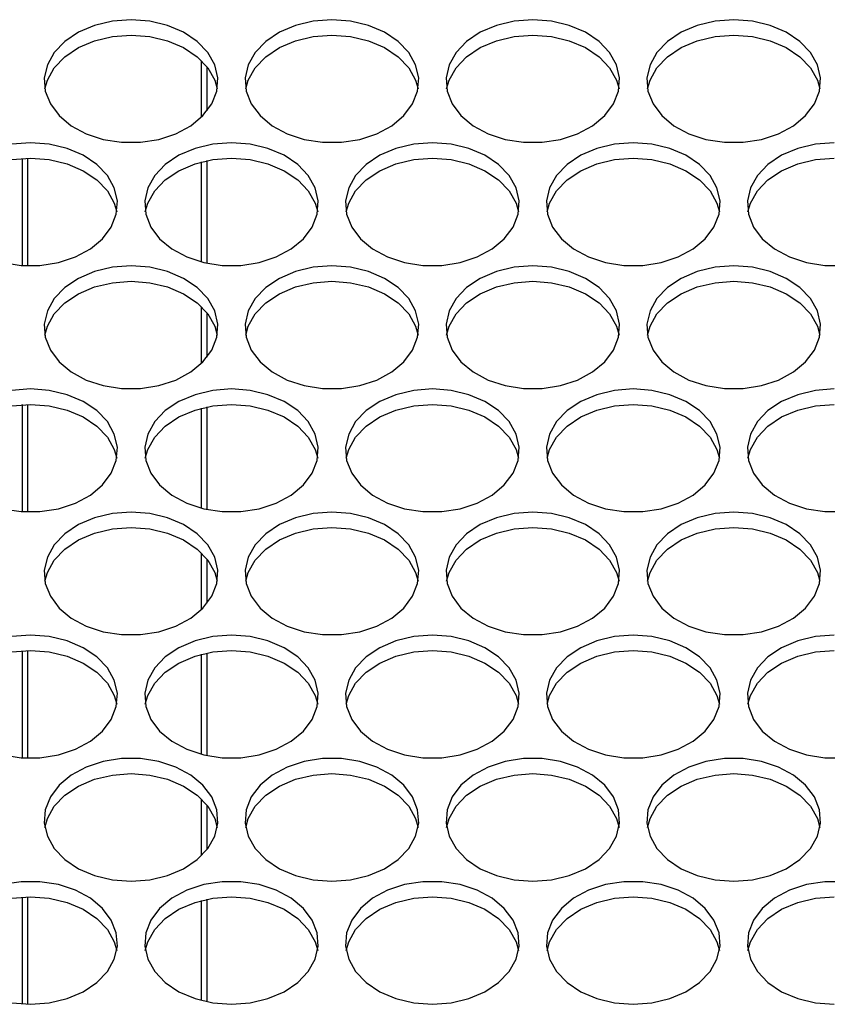
# Model space of a CAD drawing. Units: millimetres. Extents: x -1401 to 3321, y -1336 to 1553.
# Drawn here: x 69 to 143, y -748 to -657 of the extents above; entities that cross this region are included whole.
import ezdxf

# ---------------------------------------------------------------- set-up
doc = ezdxf.new("R2010")
doc.units = ezdxf.units.MM

msp = doc.modelspace()

# ---------------------------------------------------------------- linework, layer by layer
at = {"color": 7, "linetype": 'Continuous', "lineweight": 25}
for p, q in [((85.484, -666.231), (85.484, -661.049)), ((85.984, -665.672), (85.984, -661.609)), ((68.984, -679.893), (68.984, -670.043)), ((69.484, -679.915), (69.484, -670.021)), ((85.484, -679.573), (85.484, -670.363)), ((85.984, -679.689), (85.984, -670.247)), ((85.484, -688.886), (85.484, -683.705)), ((85.984, -688.327), (85.984, -684.264)), ((68.984, -702.548), (68.984, -692.699)), ((69.484, -702.571), (69.484, -692.677)), ((85.484, -702.229), (85.484, -693.019)), ((85.984, -702.345), (85.984, -692.902)), ((85.484, -711.542), (85.484, -706.361)), ((85.984, -710.983), (85.984, -706.92)), ((68.984, -725.204), (68.984, -715.354)), ((69.484, -725.226), (69.484, -715.332)), ((85.484, -724.884), (85.484, -715.674)), ((85.984, -725.001), (85.984, -715.558)), ((85.484, -734.198), (85.484, -729.017)), ((85.984, -733.639), (85.984, -729.576)), ((68.984, -747.86), (68.984, -738.01)), ((69.484, -747.882), (69.484, -737.988)), ((85.484, -747.54), (85.484, -738.33)), ((85.984, -747.656), (85.984, -738.214))]:
    msp.add_line(p, q, dxfattribs=at)
at = {"color": 7, "linetype": 'Continuous', "lineweight": 25, "flags": 128}
for points in [[(78.984, -657.276), (77.264, -657.408), (75.625, -657.799), (74.142, -658.43), (72.887, -659.271), (71.916, -660.283), (71.275, -661.42), (70.996, -662.627), (71.089, -663.848), (71.552, -665.027), (72.362, -666.108), (73.482, -667.04), (74.859, -667.78), (76.429, -668.294), (78.119, -668.557), (79.849, -668.557), (81.538, -668.294), (83.108, -667.78), (84.485, -667.04), (85.605, -666.108), (86.416, -665.027), (86.878, -663.848), (86.972, -662.627), (86.692, -661.42), (86.052, -660.283), (85.081, -659.271), (83.825, -658.43), (82.343, -657.799), (80.704, -657.408), (78.984, -657.276)], [(97.484, -657.276), (95.764, -657.408), (94.125, -657.799), (92.642, -658.43), (91.387, -659.271), (90.416, -660.283), (89.775, -661.42), (89.496, -662.627), (89.589, -663.848), (90.052, -665.027), (90.862, -666.108), (91.982, -667.04), (93.359, -667.78), (94.929, -668.294), (96.619, -668.557), (98.349, -668.557), (100.038, -668.294), (101.608, -667.78), (102.985, -667.04), (104.105, -666.108), (104.916, -665.027), (105.378, -663.848), (105.472, -662.627), (105.192, -661.42), (104.552, -660.283), (103.581, -659.271), (102.325, -658.43), (100.843, -657.799), (99.204, -657.408), (97.484, -657.276)], [(115.984, -657.276), (114.264, -657.408), (112.625, -657.799), (111.142, -658.43), (109.887, -659.271), (108.916, -660.283), (108.275, -661.42), (107.996, -662.627), (108.089, -663.848), (108.552, -665.027), (109.362, -666.108), (110.482, -667.04), (111.859, -667.78), (113.429, -668.294), (115.119, -668.557), (116.849, -668.557), (118.538, -668.294), (120.108, -667.78), (121.485, -667.04), (122.605, -666.108), (123.416, -665.027), (123.878, -663.848), (123.972, -662.627), (123.692, -661.42), (123.052, -660.283), (122.081, -659.271), (120.825, -658.43), (119.343, -657.799), (117.704, -657.408), (115.984, -657.276)], [(134.484, -657.276), (132.764, -657.408), (131.125, -657.799), (129.642, -658.43), (128.387, -659.271), (127.416, -660.283), (126.775, -661.42), (126.496, -662.627), (126.589, -663.848), (127.052, -665.027), (127.862, -666.108), (128.982, -667.04), (130.359, -667.78), (131.929, -668.294), (133.619, -668.557), (135.349, -668.557), (137.038, -668.294), (138.608, -667.78), (139.985, -667.04), (141.105, -666.108), (141.916, -665.027), (142.378, -663.848), (142.472, -662.627), (142.192, -661.42), (141.552, -660.283), (140.581, -659.271), (139.325, -658.43), (137.843, -657.799), (136.204, -657.408), (134.484, -657.276)], [(71.047, -663.64), (71.275, -662.834), (71.916, -661.697), (72.887, -660.685), (74.142, -659.844), (75.625, -659.213), (77.264, -658.823), (78.984, -658.69)], [(78.984, -658.69), (80.704, -658.823), (82.343, -659.213), (83.825, -659.844), (85.081, -660.685), (86.052, -661.697), (86.692, -662.834), (86.921, -663.64)], [(89.547, -663.64), (89.775, -662.834), (90.416, -661.697), (91.387, -660.685), (92.642, -659.844), (94.125, -659.213), (95.764, -658.823), (97.484, -658.69)], [(97.484, -658.69), (99.204, -658.823), (100.843, -659.213), (102.325, -659.844), (103.581, -660.685), (104.552, -661.697), (105.192, -662.834), (105.421, -663.64)], [(108.047, -663.64), (108.275, -662.834), (108.916, -661.697), (109.887, -660.685), (111.142, -659.844), (112.625, -659.213), (114.264, -658.823), (115.984, -658.69)], [(115.984, -658.69), (117.704, -658.823), (119.343, -659.213), (120.825, -659.844), (122.081, -660.685), (123.052, -661.697), (123.692, -662.834), (123.921, -663.64)], [(126.547, -663.64), (126.775, -662.834), (127.416, -661.697), (128.387, -660.685), (129.642, -659.844), (131.125, -659.213), (132.764, -658.823), (134.484, -658.69)], [(134.484, -658.69), (136.204, -658.823), (137.843, -659.213), (139.325, -659.844), (140.581, -660.685), (141.552, -661.697), (142.192, -662.834), (142.421, -663.64)], [(67.179, -679.622), (68.869, -679.885), (70.599, -679.885), (72.288, -679.622), (73.858, -679.108), (75.235, -678.368), (76.355, -677.435), (77.166, -676.355), (77.628, -675.176), (77.722, -673.955), (77.442, -672.747), (76.802, -671.611), (75.831, -670.599), (74.575, -669.757), (73.093, -669.127), (71.454, -668.736), (69.734, -668.604)], [(69.734, -668.604), (68.014, -668.736)], [(88.234, -668.604), (86.514, -668.736), (84.875, -669.127), (83.392, -669.757), (82.137, -670.599), (81.166, -671.611), (80.525, -672.747), (80.246, -673.955), (80.339, -675.176), (80.802, -676.355), (81.612, -677.435), (82.732, -678.368), (84.109, -679.108), (85.679, -679.622), (87.369, -679.885), (89.099, -679.885), (90.788, -679.622), (92.358, -679.108), (93.735, -678.368), (94.855, -677.435), (95.666, -676.355), (96.128, -675.176), (96.222, -673.955), (95.942, -672.747), (95.302, -671.611), (94.331, -670.599), (93.075, -669.757), (91.593, -669.127), (89.954, -668.736), (88.234, -668.604)], [(106.734, -668.604), (105.014, -668.736), (103.375, -669.127), (101.892, -669.757), (100.637, -670.599), (99.666, -671.611), (99.025, -672.747), (98.746, -673.955), (98.839, -675.176), (99.302, -676.355), (100.112, -677.435), (101.232, -678.368), (102.609, -679.108), (104.179, -679.622), (105.869, -679.885), (107.599, -679.885), (109.288, -679.622), (110.858, -679.108), (112.235, -678.368), (113.355, -677.435), (114.166, -676.355), (114.628, -675.176), (114.722, -673.955), (114.442, -672.747), (113.802, -671.611), (112.831, -670.599), (111.575, -669.757), (110.093, -669.127), (108.454, -668.736), (106.734, -668.604)], [(125.234, -668.604), (123.514, -668.736), (121.875, -669.127), (120.392, -669.757), (119.137, -670.599), (118.166, -671.611), (117.525, -672.747), (117.246, -673.955), (117.339, -675.176), (117.802, -676.355), (118.612, -677.435), (119.732, -678.368), (121.109, -679.108), (122.679, -679.622), (124.369, -679.885), (126.099, -679.885), (127.788, -679.622), (129.358, -679.108), (130.735, -678.368), (131.855, -677.435), (132.666, -676.355), (133.128, -675.176), (133.222, -673.955), (132.942, -672.747), (132.302, -671.611), (131.331, -670.599), (130.075, -669.757), (128.593, -669.127), (126.954, -668.736), (125.234, -668.604)], [(143.734, -668.604), (142.014, -668.736), (140.375, -669.127), (138.892, -669.757), (137.637, -670.599), (136.666, -671.611), (136.025, -672.747), (135.746, -673.955), (135.839, -675.176), (136.302, -676.355), (137.112, -677.435), (138.232, -678.368), (139.609, -679.108), (141.179, -679.622), (142.869, -679.885), (144.599, -679.885)], [(61.797, -674.968), (62.025, -674.162), (62.666, -673.025), (63.637, -672.013), (64.892, -671.172), (66.375, -670.541), (68.014, -670.15), (69.734, -670.018)], [(69.734, -670.018), (71.454, -670.15), (73.093, -670.541), (74.575, -671.172), (75.831, -672.013), (76.802, -673.025), (77.442, -674.162), (77.671, -674.968)], [(80.297, -674.968), (80.525, -674.162), (81.166, -673.025), (82.137, -672.013), (83.392, -671.172), (84.875, -670.541), (86.514, -670.15), (88.234, -670.018)], [(88.234, -670.018), (89.954, -670.15), (91.593, -670.541), (93.075, -671.172), (94.331, -672.013), (95.302, -673.025), (95.942, -674.162), (96.171, -674.968)], [(98.797, -674.968), (99.025, -674.162), (99.666, -673.025), (100.637, -672.013), (101.892, -671.172), (103.375, -670.541), (105.014, -670.15), (106.734, -670.018)], [(106.734, -670.018), (108.454, -670.15), (110.093, -670.541), (111.575, -671.172), (112.831, -672.013), (113.802, -673.025), (114.442, -674.162), (114.671, -674.968)], [(117.297, -674.968), (117.525, -674.162), (118.166, -673.025), (119.137, -672.013), (120.392, -671.172), (121.875, -670.541), (123.514, -670.15), (125.234, -670.018)], [(125.234, -670.018), (126.954, -670.15), (128.593, -670.541), (130.075, -671.172), (131.331, -672.013), (132.302, -673.025), (132.942, -674.162), (133.171, -674.968)], [(135.797, -674.968), (136.025, -674.162), (136.666, -673.025), (137.637, -672.013), (138.892, -671.172), (140.375, -670.541), (142.014, -670.15), (143.734, -670.018)], [(78.984, -679.932), (77.264, -680.064), (75.625, -680.455), (74.142, -681.085), (72.887, -681.927), (71.916, -682.939), (71.275, -684.075), (70.996, -685.282), (71.089, -686.504), (71.552, -687.682), (72.362, -688.763), (73.482, -689.696), (74.859, -690.436), (76.429, -690.949), (78.119, -691.212), (79.849, -691.212), (81.538, -690.949), (83.108, -690.436), (84.485, -689.696), (85.605, -688.763), (86.416, -687.682), (86.878, -686.504), (86.972, -685.282), (86.692, -684.075), (86.052, -682.939), (85.081, -681.927), (83.825, -681.085), (82.343, -680.455), (80.704, -680.064), (78.984, -679.932)], [(97.484, -679.932), (95.764, -680.064), (94.125, -680.455), (92.642, -681.085), (91.387, -681.927), (90.416, -682.939), (89.775, -684.075), (89.496, -685.282), (89.589, -686.504), (90.052, -687.682), (90.862, -688.763), (91.982, -689.696), (93.359, -690.436), (94.929, -690.949), (96.619, -691.212), (98.349, -691.212), (100.038, -690.949), (101.608, -690.436), (102.985, -689.696), (104.105, -688.763), (104.916, -687.682), (105.378, -686.504), (105.472, -685.282), (105.192, -684.075), (104.552, -682.939), (103.581, -681.927), (102.325, -681.085), (100.843, -680.455), (99.204, -680.064), (97.484, -679.932)], [(115.984, -679.932), (114.264, -680.064), (112.625, -680.455), (111.142, -681.085), (109.887, -681.927), (108.916, -682.939), (108.275, -684.075), (107.996, -685.282), (108.089, -686.504), (108.552, -687.682), (109.362, -688.763), (110.482, -689.696), (111.859, -690.436), (113.429, -690.949), (115.119, -691.212), (116.849, -691.212), (118.538, -690.949), (120.108, -690.436), (121.485, -689.696), (122.605, -688.763), (123.416, -687.682), (123.878, -686.504), (123.972, -685.282), (123.692, -684.075), (123.052, -682.939), (122.081, -681.927), (120.825, -681.085), (119.343, -680.455), (117.704, -680.064), (115.984, -679.932)], [(134.484, -679.932), (132.764, -680.064), (131.125, -680.455), (129.642, -681.085), (128.387, -681.927), (127.416, -682.939), (126.775, -684.075), (126.496, -685.282), (126.589, -686.504), (127.052, -687.682), (127.862, -688.763), (128.982, -689.696), (130.359, -690.436), (131.929, -690.949), (133.619, -691.212), (135.349, -691.212), (137.038, -690.949), (138.608, -690.436), (139.985, -689.696), (141.105, -688.763), (141.916, -687.682), (142.378, -686.504), (142.472, -685.282), (142.192, -684.075), (141.552, -682.939), (140.581, -681.927), (139.325, -681.085), (137.843, -680.455), (136.204, -680.064), (134.484, -679.932)], [(71.047, -686.296), (71.275, -685.49), (71.916, -684.353), (72.887, -683.341), (74.142, -682.499), (75.625, -681.869), (77.264, -681.478), (78.984, -681.346)], [(78.984, -681.346), (80.704, -681.478), (82.343, -681.869), (83.825, -682.499), (85.081, -683.341), (86.052, -684.353), (86.692, -685.49), (86.921, -686.296)], [(89.547, -686.296), (89.775, -685.49), (90.416, -684.353), (91.387, -683.341), (92.642, -682.499), (94.125, -681.869), (95.764, -681.478), (97.484, -681.346)], [(97.484, -681.346), (99.204, -681.478), (100.843, -681.869), (102.325, -682.499), (103.581, -683.341), (104.552, -684.353), (105.192, -685.49), (105.421, -686.296)], [(108.047, -686.296), (108.275, -685.49), (108.916, -684.353), (109.887, -683.341), (111.142, -682.499), (112.625, -681.869), (114.264, -681.478), (115.984, -681.346)], [(115.984, -681.346), (117.704, -681.478), (119.343, -681.869), (120.825, -682.499), (122.081, -683.341), (123.052, -684.353), (123.692, -685.49), (123.921, -686.296)], [(126.547, -686.296), (126.775, -685.49), (127.416, -684.353), (128.387, -683.341), (129.642, -682.499), (131.125, -681.869), (132.764, -681.478), (134.484, -681.346)], [(134.484, -681.346), (136.204, -681.478), (137.843, -681.869), (139.325, -682.499), (140.581, -683.341), (141.552, -684.353), (142.192, -685.49), (142.421, -686.296)], [(67.179, -702.277), (68.869, -702.54), (70.599, -702.54), (72.288, -702.277), (73.858, -701.764), (75.235, -701.023), (76.355, -700.091), (77.166, -699.01), (77.628, -697.832), (77.722, -696.61), (77.442, -695.403), (76.802, -694.267), (75.831, -693.254), (74.575, -692.413), (73.093, -691.783), (71.454, -691.392), (69.734, -691.26)], [(69.734, -691.26), (68.014, -691.392)], [(88.234, -691.26), (86.514, -691.392), (84.875, -691.783), (83.392, -692.413), (82.137, -693.254), (81.166, -694.267), (80.525, -695.403), (80.246, -696.61), (80.339, -697.832), (80.802, -699.01), (81.612, -700.091), (82.732, -701.023), (84.109, -701.764), (85.679, -702.277), (87.369, -702.54), (89.099, -702.54), (90.788, -702.277), (92.358, -701.764), (93.735, -701.023), (94.855, -700.091), (95.666, -699.01), (96.128, -697.832), (96.222, -696.61), (95.942, -695.403), (95.302, -694.267), (94.331, -693.254), (93.075, -692.413), (91.593, -691.783), (89.954, -691.392), (88.234, -691.26)], [(106.734, -691.26), (105.014, -691.392), (103.375, -691.783), (101.892, -692.413), (100.637, -693.254), (99.666, -694.267), (99.025, -695.403), (98.746, -696.61), (98.839, -697.832), (99.302, -699.01), (100.112, -700.091), (101.232, -701.023), (102.609, -701.764), (104.179, -702.277), (105.869, -702.54), (107.599, -702.54), (109.288, -702.277), (110.858, -701.764), (112.235, -701.023), (113.355, -700.091), (114.166, -699.01), (114.628, -697.832), (114.722, -696.61), (114.442, -695.403), (113.802, -694.267), (112.831, -693.254), (111.575, -692.413), (110.093, -691.783), (108.454, -691.392), (106.734, -691.26)], [(125.234, -691.26), (123.514, -691.392), (121.875, -691.783), (120.392, -692.413), (119.137, -693.254), (118.166, -694.267), (117.525, -695.403), (117.246, -696.61), (117.339, -697.832), (117.802, -699.01), (118.612, -700.091), (119.732, -701.023), (121.109, -701.764), (122.679, -702.277), (124.369, -702.54), (126.099, -702.54), (127.788, -702.277), (129.358, -701.764), (130.735, -701.023), (131.855, -700.091), (132.666, -699.01), (133.128, -697.832), (133.222, -696.61), (132.942, -695.403), (132.302, -694.267), (131.331, -693.254), (130.075, -692.413), (128.593, -691.783), (126.954, -691.392), (125.234, -691.26)], [(143.734, -691.26), (142.014, -691.392), (140.375, -691.783), (138.892, -692.413), (137.637, -693.254), (136.666, -694.267), (136.025, -695.403), (135.746, -696.61), (135.839, -697.832), (136.302, -699.01), (137.112, -700.091), (138.232, -701.023), (139.609, -701.764), (141.179, -702.277), (142.869, -702.54), (144.599, -702.54)], [(61.797, -697.624), (62.025, -696.817), (62.666, -695.681), (63.637, -694.669), (64.892, -693.827), (66.375, -693.197), (68.014, -692.806), (69.734, -692.674)], [(69.734, -692.674), (71.454, -692.806), (73.093, -693.197), (74.575, -693.827), (75.831, -694.669), (76.802, -695.681), (77.442, -696.817), (77.671, -697.624)], [(80.297, -697.624), (80.525, -696.817), (81.166, -695.681), (82.137, -694.669), (83.392, -693.827), (84.875, -693.197), (86.514, -692.806), (88.234, -692.674)], [(88.234, -692.674), (89.954, -692.806), (91.593, -693.197), (93.075, -693.827), (94.331, -694.669), (95.302, -695.681), (95.942, -696.817), (96.171, -697.624)], [(98.797, -697.624), (99.025, -696.817), (99.666, -695.681), (100.637, -694.669), (101.892, -693.827), (103.375, -693.197), (105.014, -692.806), (106.734, -692.674)], [(106.734, -692.674), (108.454, -692.806), (110.093, -693.197), (111.575, -693.827), (112.831, -694.669), (113.802, -695.681), (114.442, -696.817), (114.671, -697.624)], [(117.297, -697.624), (117.525, -696.817), (118.166, -695.681), (119.137, -694.669), (120.392, -693.827), (121.875, -693.197), (123.514, -692.806), (125.234, -692.674)], [(125.234, -692.674), (126.954, -692.806), (128.593, -693.197), (130.075, -693.827), (131.331, -694.669), (132.302, -695.681), (132.942, -696.817), (133.171, -697.624)], [(135.797, -697.624), (136.025, -696.817), (136.666, -695.681), (137.637, -694.669), (138.892, -693.827), (140.375, -693.197), (142.014, -692.806), (143.734, -692.674)], [(78.984, -702.588), (77.264, -702.72), (75.625, -703.11), (74.142, -703.741), (72.887, -704.582), (71.916, -705.595), (71.275, -706.731), (70.996, -707.938), (71.089, -709.16), (71.552, -710.338), (72.362, -711.419), (73.482, -712.351), (74.859, -713.091), (76.429, -713.605), (78.119, -713.868), (79.849, -713.868), (81.538, -713.605), (83.108, -713.091), (84.485, -712.351), (85.605, -711.419), (86.416, -710.338), (86.878, -709.16), (86.972, -707.938), (86.692, -706.731), (86.052, -705.595), (85.081, -704.582), (83.825, -703.741), (82.343, -703.11), (80.704, -702.72), (78.984, -702.588)], [(97.484, -702.588), (95.764, -702.72), (94.125, -703.11), (92.642, -703.741), (91.387, -704.582), (90.416, -705.595), (89.775, -706.731), (89.496, -707.938), (89.589, -709.16), (90.052, -710.338), (90.862, -711.419), (91.982, -712.351), (93.359, -713.091), (94.929, -713.605), (96.619, -713.868), (98.349, -713.868), (100.038, -713.605), (101.608, -713.091), (102.985, -712.351), (104.105, -711.419), (104.916, -710.338), (105.378, -709.16), (105.472, -707.938), (105.192, -706.731), (104.552, -705.595), (103.581, -704.582), (102.325, -703.741), (100.843, -703.11), (99.204, -702.72), (97.484, -702.588)], [(115.984, -702.588), (114.264, -702.72), (112.625, -703.11), (111.142, -703.741), (109.887, -704.582), (108.916, -705.595), (108.275, -706.731), (107.996, -707.938), (108.089, -709.16), (108.552, -710.338), (109.362, -711.419), (110.482, -712.351), (111.859, -713.091), (113.429, -713.605), (115.119, -713.868), (116.849, -713.868), (118.538, -713.605), (120.108, -713.091), (121.485, -712.351), (122.605, -711.419), (123.416, -710.338), (123.878, -709.16), (123.972, -707.938), (123.692, -706.731), (123.052, -705.595), (122.081, -704.582), (120.825, -703.741), (119.343, -703.11), (117.704, -702.72), (115.984, -702.588)], [(134.484, -702.588), (132.764, -702.72), (131.125, -703.11), (129.642, -703.741), (128.387, -704.582), (127.416, -705.595), (126.775, -706.731), (126.496, -707.938), (126.589, -709.16), (127.052, -710.338), (127.862, -711.419), (128.982, -712.351), (130.359, -713.091), (131.929, -713.605), (133.619, -713.868), (135.349, -713.868), (137.038, -713.605), (138.608, -713.091), (139.985, -712.351), (141.105, -711.419), (141.916, -710.338), (142.378, -709.16), (142.472, -707.938), (142.192, -706.731), (141.552, -705.595), (140.581, -704.582), (139.325, -703.741), (137.843, -703.11), (136.204, -702.72), (134.484, -702.588)], [(71.047, -708.951), (71.275, -708.145), (71.916, -707.009), (72.887, -705.996), (74.142, -705.155), (75.625, -704.525), (77.264, -704.134), (78.984, -704.002)], [(78.984, -704.002), (80.704, -704.134), (82.343, -704.525), (83.825, -705.155), (85.081, -705.996), (86.052, -707.009), (86.692, -708.145), (86.921, -708.951)], [(89.547, -708.951), (89.775, -708.145), (90.416, -707.009), (91.387, -705.996), (92.642, -705.155), (94.125, -704.525), (95.764, -704.134), (97.484, -704.002)], [(97.484, -704.002), (99.204, -704.134), (100.843, -704.525), (102.325, -705.155), (103.581, -705.996), (104.552, -707.009), (105.192, -708.145), (105.421, -708.951)], [(108.047, -708.951), (108.275, -708.145), (108.916, -707.009), (109.887, -705.996), (111.142, -705.155), (112.625, -704.525), (114.264, -704.134), (115.984, -704.002)], [(115.984, -704.002), (117.704, -704.134), (119.343, -704.525), (120.825, -705.155), (122.081, -705.996), (123.052, -707.009), (123.692, -708.145), (123.921, -708.951)], [(126.547, -708.951), (126.775, -708.145), (127.416, -707.009), (128.387, -705.996), (129.642, -705.155), (131.125, -704.525), (132.764, -704.134), (134.484, -704.002)], [(134.484, -704.002), (136.204, -704.134), (137.843, -704.525), (139.325, -705.155), (140.581, -705.996), (141.552, -707.009), (142.192, -708.145), (142.421, -708.951)], [(67.179, -724.933), (68.869, -725.196), (70.599, -725.196), (72.288, -724.933), (73.858, -724.419), (75.235, -723.679), (76.355, -722.747), (77.166, -721.666), (77.628, -720.487), (77.722, -719.266), (77.442, -718.059), (76.802, -716.923), (75.831, -715.91), (74.575, -715.069), (73.093, -714.438), (71.454, -714.048), (69.734, -713.915)], [(69.734, -713.915), (68.014, -714.048)], [(88.234, -713.915), (86.514, -714.048), (84.875, -714.438), (83.392, -715.069), (82.137, -715.91), (81.166, -716.923), (80.525, -718.059), (80.246, -719.266), (80.339, -720.487), (80.802, -721.666), (81.612, -722.747), (82.732, -723.679), (84.109, -724.419), (85.679, -724.933), (87.369, -725.196), (89.099, -725.196), (90.788, -724.933), (92.358, -724.419), (93.735, -723.679), (94.855, -722.747), (95.666, -721.666), (96.128, -720.487), (96.222, -719.266), (95.942, -718.059), (95.302, -716.923), (94.331, -715.91), (93.075, -715.069), (91.593, -714.438), (89.954, -714.048), (88.234, -713.915)], [(106.734, -713.915), (105.014, -714.048), (103.375, -714.438), (101.892, -715.069), (100.637, -715.91), (99.666, -716.923), (99.025, -718.059), (98.746, -719.266), (98.839, -720.487), (99.302, -721.666), (100.112, -722.747), (101.232, -723.679), (102.609, -724.419), (104.179, -724.933), (105.869, -725.196), (107.599, -725.196), (109.288, -724.933), (110.858, -724.419), (112.235, -723.679), (113.355, -722.747), (114.166, -721.666), (114.628, -720.487), (114.722, -719.266), (114.442, -718.059), (113.802, -716.923), (112.831, -715.91), (111.575, -715.069), (110.093, -714.438), (108.454, -714.048), (106.734, -713.915)], [(125.234, -713.915), (123.514, -714.048), (121.875, -714.438), (120.392, -715.069), (119.137, -715.91), (118.166, -716.923), (117.525, -718.059), (117.246, -719.266), (117.339, -720.487), (117.802, -721.666), (118.612, -722.747), (119.732, -723.679), (121.109, -724.419), (122.679, -724.933), (124.369, -725.196), (126.099, -725.196), (127.788, -724.933), (129.358, -724.419), (130.735, -723.679), (131.855, -722.747), (132.666, -721.666), (133.128, -720.487), (133.222, -719.266), (132.942, -718.059), (132.302, -716.923), (131.331, -715.91), (130.075, -715.069), (128.593, -714.438), (126.954, -714.048), (125.234, -713.915)], [(143.734, -713.915), (142.014, -714.048), (140.375, -714.438), (138.892, -715.069), (137.637, -715.91), (136.666, -716.923), (136.025, -718.059), (135.746, -719.266), (135.839, -720.487), (136.302, -721.666), (137.112, -722.747), (138.232, -723.679), (139.609, -724.419), (141.179, -724.933), (142.869, -725.196), (144.599, -725.196)], [(61.797, -720.279), (62.025, -719.473), (62.666, -718.337), (63.637, -717.324), (64.892, -716.483), (66.375, -715.852), (68.014, -715.462), (69.734, -715.33)], [(69.734, -715.33), (71.454, -715.462), (73.093, -715.852), (74.575, -716.483), (75.831, -717.324), (76.802, -718.337), (77.442, -719.473), (77.671, -720.279)], [(80.297, -720.279), (80.525, -719.473), (81.166, -718.337), (82.137, -717.324), (83.392, -716.483), (84.875, -715.852), (86.514, -715.462), (88.234, -715.33)], [(88.234, -715.33), (89.954, -715.462), (91.593, -715.852), (93.075, -716.483), (94.331, -717.324), (95.302, -718.337), (95.942, -719.473), (96.171, -720.279)], [(98.797, -720.279), (99.025, -719.473), (99.666, -718.337), (100.637, -717.324), (101.892, -716.483), (103.375, -715.852), (105.014, -715.462), (106.734, -715.33)], [(106.734, -715.33), (108.454, -715.462), (110.093, -715.852), (111.575, -716.483), (112.831, -717.324), (113.802, -718.337), (114.442, -719.473), (114.671, -720.279)], [(117.297, -720.279), (117.525, -719.473), (118.166, -718.337), (119.137, -717.324), (120.392, -716.483), (121.875, -715.852), (123.514, -715.462), (125.234, -715.33)], [(125.234, -715.33), (126.954, -715.462), (128.593, -715.852), (130.075, -716.483), (131.331, -717.324), (132.302, -718.337), (132.942, -719.473), (133.171, -720.279)], [(135.797, -720.279), (136.025, -719.473), (136.666, -718.337), (137.637, -717.324), (138.892, -716.483), (140.375, -715.852), (142.014, -715.462), (143.734, -715.33)], [(78.984, -736.557), (80.704, -736.425), (82.343, -736.034), (83.825, -735.403), (85.081, -734.562), (86.052, -733.55), (86.692, -732.413), (86.972, -731.206), (86.878, -729.985), (86.416, -728.806), (85.605, -727.726), (84.485, -726.793), (83.108, -726.053), (81.538, -725.539), (79.849, -725.276), (78.119, -725.276), (76.429, -725.539), (74.859, -726.053), (73.482, -726.793), (72.362, -727.726), (71.552, -728.806), (71.089, -729.985), (70.996, -731.206), (71.275, -732.413), (71.916, -733.55), (72.887, -734.562), (74.142, -735.403), (75.625, -736.034), (77.264, -736.425), (78.984, -736.557)], [(97.484, -736.557), (99.204, -736.425), (100.843, -736.034), (102.325, -735.403), (103.581, -734.562), (104.552, -733.55), (105.192, -732.413), (105.472, -731.206), (105.378, -729.985), (104.916, -728.806), (104.105, -727.726), (102.985, -726.793), (101.608, -726.053), (100.038, -725.539), (98.349, -725.276), (96.619, -725.276), (94.929, -725.539), (93.359, -726.053), (91.982, -726.793), (90.862, -727.726), (90.052, -728.806), (89.589, -729.985), (89.496, -731.206), (89.775, -732.413), (90.416, -733.55), (91.387, -734.562), (92.642, -735.403), (94.125, -736.034), (95.764, -736.425), (97.484, -736.557)], [(115.984, -736.557), (117.704, -736.425), (119.343, -736.034), (120.825, -735.403), (122.081, -734.562), (123.052, -733.55), (123.692, -732.413), (123.972, -731.206), (123.878, -729.985), (123.416, -728.806), (122.605, -727.726), (121.485, -726.793), (120.108, -726.053), (118.538, -725.539), (116.849, -725.276), (115.119, -725.276), (113.429, -725.539), (111.859, -726.053), (110.482, -726.793), (109.362, -727.726), (108.552, -728.806), (108.089, -729.985), (107.996, -731.206), (108.275, -732.413), (108.916, -733.55), (109.887, -734.562), (111.142, -735.403), (112.625, -736.034), (114.264, -736.425), (115.984, -736.557)], [(134.484, -736.557), (136.204, -736.425), (137.843, -736.034), (139.325, -735.403), (140.581, -734.562), (141.552, -733.55), (142.192, -732.413), (142.472, -731.206), (142.378, -729.985), (141.916, -728.806), (141.105, -727.726), (139.985, -726.793), (138.608, -726.053), (137.038, -725.539), (135.349, -725.276), (133.619, -725.276), (131.929, -725.539), (130.359, -726.053), (128.982, -726.793), (127.862, -727.726), (127.052, -728.806), (126.589, -729.985), (126.496, -731.206), (126.775, -732.413), (127.416, -733.55), (128.387, -734.562), (129.642, -735.403), (131.125, -736.034), (132.764, -736.425), (134.484, -736.557)], [(71.047, -731.607), (71.275, -730.801), (71.916, -729.665), (72.887, -728.652), (74.142, -727.811), (75.625, -727.18), (77.264, -726.79), (78.984, -726.657)], [(78.984, -726.657), (80.704, -726.79), (82.343, -727.18), (83.825, -727.811), (85.081, -728.652), (86.052, -729.665), (86.692, -730.801), (86.921, -731.607)], [(89.547, -731.607), (89.775, -730.801), (90.416, -729.665), (91.387, -728.652), (92.642, -727.811), (94.125, -727.18), (95.764, -726.79), (97.484, -726.657)], [(97.484, -726.657), (99.204, -726.79), (100.843, -727.18), (102.325, -727.811), (103.581, -728.652), (104.552, -729.665), (105.192, -730.801), (105.421, -731.607)], [(108.047, -731.607), (108.275, -730.801), (108.916, -729.665), (109.887, -728.652), (111.142, -727.811), (112.625, -727.18), (114.264, -726.79), (115.984, -726.657)], [(115.984, -726.657), (117.704, -726.79), (119.343, -727.18), (120.825, -727.811), (122.081, -728.652), (123.052, -729.665), (123.692, -730.801), (123.921, -731.607)], [(126.547, -731.607), (126.775, -730.801), (127.416, -729.665), (128.387, -728.652), (129.642, -727.811), (131.125, -727.18), (132.764, -726.79), (134.484, -726.657)], [(134.484, -726.657), (136.204, -726.79), (137.843, -727.18), (139.325, -727.811), (140.581, -728.652), (141.552, -729.665), (142.192, -730.801), (142.421, -731.607)], [(69.734, -747.885), (71.454, -747.753), (73.093, -747.362), (74.575, -746.731), (75.831, -745.89), (76.802, -744.878), (77.442, -743.741), (77.722, -742.534), (77.628, -741.313), (77.166, -740.134), (76.355, -739.053), (75.235, -738.121), (73.858, -737.381), (72.288, -736.867), (70.599, -736.604), (68.869, -736.604), (67.179, -736.867)], [(88.234, -747.885), (89.954, -747.753), (91.593, -747.362), (93.075, -746.731), (94.331, -745.89), (95.302, -744.878), (95.942, -743.741), (96.222, -742.534), (96.128, -741.313), (95.666, -740.134), (94.855, -739.053), (93.735, -738.121), (92.358, -737.381), (90.788, -736.867), (89.099, -736.604), (87.369, -736.604), (85.679, -736.867), (84.109, -737.381), (82.732, -738.121), (81.612, -739.053), (80.802, -740.134), (80.339, -741.313), (80.246, -742.534), (80.525, -743.741), (81.166, -744.878), (82.137, -745.89), (83.392, -746.731), (84.875, -747.362), (86.514, -747.753), (88.234, -747.885)], [(106.734, -747.885), (108.454, -747.753), (110.093, -747.362), (111.575, -746.731), (112.831, -745.89), (113.802, -744.878), (114.442, -743.741), (114.722, -742.534), (114.628, -741.313), (114.166, -740.134), (113.355, -739.053), (112.235, -738.121), (110.858, -737.381), (109.288, -736.867), (107.599, -736.604), (105.869, -736.604), (104.179, -736.867), (102.609, -737.381), (101.232, -738.121), (100.112, -739.053), (99.302, -740.134), (98.839, -741.313), (98.746, -742.534), (99.025, -743.741), (99.666, -744.878), (100.637, -745.89), (101.892, -746.731), (103.375, -747.362), (105.014, -747.753), (106.734, -747.885)], [(125.234, -747.885), (126.954, -747.753), (128.593, -747.362), (130.075, -746.731), (131.331, -745.89), (132.302, -744.878), (132.942, -743.741), (133.222, -742.534), (133.128, -741.313), (132.666, -740.134), (131.855, -739.053), (130.735, -738.121), (129.358, -737.381), (127.788, -736.867), (126.099, -736.604), (124.369, -736.604), (122.679, -736.867), (121.109, -737.381), (119.732, -738.121), (118.612, -739.053), (117.802, -740.134), (117.339, -741.313), (117.246, -742.534), (117.525, -743.741), (118.166, -744.878), (119.137, -745.89), (120.392, -746.731), (121.875, -747.362), (123.514, -747.753), (125.234, -747.885)], [(144.599, -736.604), (142.869, -736.604), (141.179, -736.867), (139.609, -737.381), (138.232, -738.121), (137.112, -739.053), (136.302, -740.134), (135.839, -741.313), (135.746, -742.534), (136.025, -743.741), (136.666, -744.878), (137.637, -745.89), (138.892, -746.731), (140.375, -747.362), (142.014, -747.753), (143.734, -747.885)], [(61.797, -742.935), (62.025, -742.129), (62.666, -740.992), (63.637, -739.98), (64.892, -739.139), (66.375, -738.508), (68.014, -738.118), (69.734, -737.985)], [(69.734, -737.985), (71.454, -738.118), (73.093, -738.508), (74.575, -739.139), (75.831, -739.98), (76.802, -740.992), (77.442, -742.129), (77.671, -742.935)], [(80.297, -742.935), (80.525, -742.129), (81.166, -740.992), (82.137, -739.98), (83.392, -739.139), (84.875, -738.508), (86.514, -738.118), (88.234, -737.985)], [(88.234, -737.985), (89.954, -738.118), (91.593, -738.508), (93.075, -739.139), (94.331, -739.98), (95.302, -740.992), (95.942, -742.129), (96.171, -742.935)], [(98.797, -742.935), (99.025, -742.129), (99.666, -740.992), (100.637, -739.98), (101.892, -739.139), (103.375, -738.508), (105.014, -738.118), (106.734, -737.985)], [(106.734, -737.985), (108.454, -738.118), (110.093, -738.508), (111.575, -739.139), (112.831, -739.98), (113.802, -740.992), (114.442, -742.129), (114.671, -742.935)], [(117.297, -742.935), (117.525, -742.129), (118.166, -740.992), (119.137, -739.98), (120.392, -739.139), (121.875, -738.508), (123.514, -738.118), (125.234, -737.985)], [(125.234, -737.985), (126.954, -738.118), (128.593, -738.508), (130.075, -739.139), (131.331, -739.98), (132.302, -740.992), (132.942, -742.129), (133.171, -742.935)], [(135.797, -742.935), (136.025, -742.129), (136.666, -740.992), (137.637, -739.98), (138.892, -739.139), (140.375, -738.508), (142.014, -738.118), (143.734, -737.985)], [(68.014, -747.753), (69.734, -747.885)]]:
    msp.add_lwpolyline(points, dxfattribs=at)

doc.saveas('drawing.dxf')
